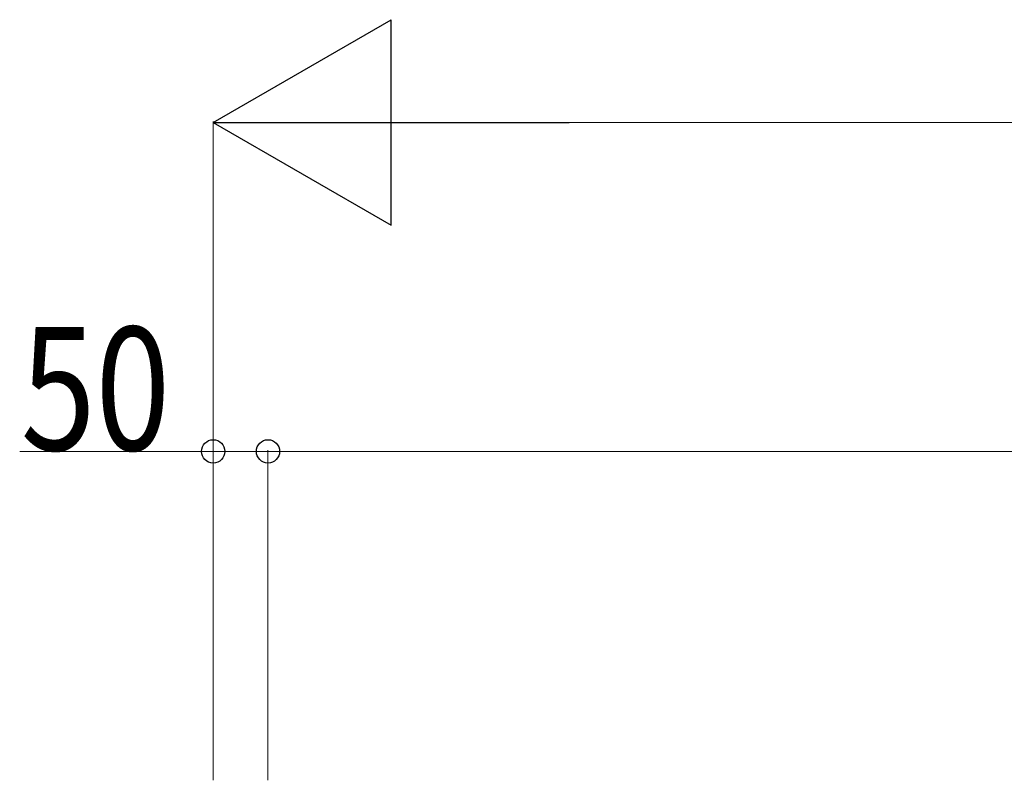
# Model space of a CAD drawing. Extents: x 0 to 22176, y 0 to 35912.
# Drawn here: x 2536 to 3435, y 23212 to 23906 of the extents above; entities that cross this region are included whole.
import ezdxf

# ---------------------------------------------------------------- set-up
doc = ezdxf.new("R2010")
doc.units = 0
doc.layers.add('YKK_D', color=6, linetype='CONTINUOUS', lineweight=13)
doc.styles.add('text-b', font='extslim2.shx', dxfattribs={"width": 0.8, "bigfont": 'extfont2.shx'})

msp = doc.modelspace()

# ---------------------------------------------------------------- linework, layer by layer
at = {"layer": 'YKK_D', "lineweight": -2}
for p, q in [((2713, 23811.85), (2875.38, 23905.6)), ((2875.38, 23718.1), (2875.38, 23905.6)), ((2713, 23811.85), (2875.38, 23718.1)), ((2713, 23811.85), (3037.76, 23811.85))]:
    msp.add_line(p, q, dxfattribs=at)
at = {"layer": 'YKK_D'}
for p, q in [((2713, 23211.85), (2713, 23812.85)), ((2900.5, 23811.85), (8035.5, 23811.85)), ((2713, 23511.85), (2536.5, 23511.85)), ((2713, 23211.85), (2713, 23512.85)), ((2763, 23511.85), (2713, 23511.85)), ((2763, 23211.85), (2763, 23512.85)), ((2763, 23211.85), (2763, 23512.85)), ((2763, 23511.85), (5493, 23511.85))]:
    msp.add_line(p, q, dxfattribs=at)
at = {"layer": 'YKK_D', "linetype": 'ByBlock', "lineweight": -2}
for centre in [(2713, 23511.85), (2763, 23511.85), (2763, 23511.85)]:
    msp.add_circle(centre, 10.62, dxfattribs=at)

# ---------------------------------------------------------------- texts
at = {"layer": 'YKK_D', "style": 'text-b', "width": 0.8}
msp.add_text('50', height=112.5, dxfattribs=at).set_placement((2537.5, 23512.85))

doc.saveas('drawing.dxf')
